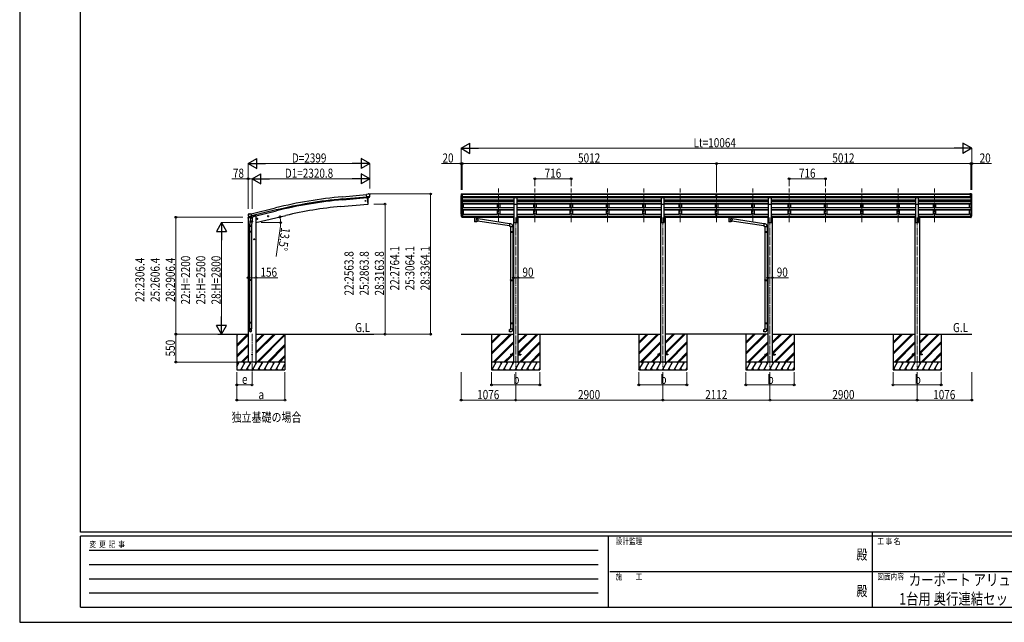
# Model space of a CAD drawing. Units: millimetres. Extents: x 0 to 33640, y 0 to 23760.
# Drawn here: x 0 to 19406, y 0 to 11880 of the extents above; entities that cross this region are included whole.
import ezdxf
from ezdxf.enums import TextEntityAlignment as Align

# ---------------------------------------------------------------- set-up
doc = ezdxf.new("R2010")
doc.units = ezdxf.units.MM
doc.header["$PDSIZE"] = 0.05
doc.linetypes.add('YCENTER_1', pattern=[13, 10, -1, 1, -1])
for name, color, linetype, lineweight in [('USER1', 3, 'Continuous', 13), ('YKK_12', 2, 'Continuous', 13), ('YKK_13', 4, 'Continuous', 30), ('YKK_A1', 4, 'Continuous', 30), ('YKK_D', 6, 'Continuous', 13), ('YKK_ZWAK', 7, 'Continuous', 30)]:
    doc.layers.add(name, color=color, linetype=linetype, lineweight=lineweight)
doc.styles.add('text-b', font='extslim2.shx', dxfattribs={"width": 0.8, "bigfont": 'extfont2.shx'})

msp = doc.modelspace()

# ---------------------------------------------------------------- linework, layer by layer
at = {"layer": 'YKK_12', "linetype": 'YCENTER_1', "ltscale": 15}
for p, q in [((9436, 7886), (9436, 8549)), ((10152, 7886), (10152, 8549)), ((10868, 7886), (10868, 8549)), ((11584, 7886), (11584, 8549)), ((12300, 7886), (12300, 8549)), ((13016, 7886), (13016, 8549)), ((13732, 7886), (13732, 8549)), ((14448, 7886), (14448, 8549)), ((15164, 7886), (15164, 8549)), ((15880, 7886), (15880, 8549)), ((16596, 7886), (16596, 8549)), ((17312, 7886), (17312, 8549)), ((18028, 7886), (18028, 8549)), ((9776, 7980), (9776, 5030)), ((12676, 7980), (12676, 5030)), ((14788, 7980), (14788, 5030)), ((17688, 7980), (17688, 5030)), ((4579, 5689), (4579, 4930))]:
    msp.add_line(p, q, dxfattribs=at)
at = {"layer": 'YKK_13'}
for p, q in [((6865, 8438), (6838, 8435)), ((6844, 8371), (6838, 8435)), ((6901, 8395), (6842, 8390)), ((6854, 8372), (6844, 8371)), ((6851, 8371), (6862, 8244)), ((6854, 8372), (6879, 8374)), ((6854, 8372), (6854, 8372)), ((6865, 8438), (6876, 8445)), ((6891, 8446), (6878, 8445)), ((6879, 8374), (6880, 8374)), ((6887, 8375), (6880, 8374)), ((6890, 8376), (6901, 8395)), ((6901, 8440), (6895, 8445)), ((6901, 8396), (6901, 8395)), ((6901, 8395), (6901, 8395)), ((6902, 8438), (6902, 8437)), ((8698, 8436), (8698, 8436)), ((8705, 8445), (8701, 8439)), ((8712, 8375), (8703, 8391)), ((8708, 8446), (8706, 8446)), ((8708, 8446), (8727, 8446)), ((8720, 8373), (8715, 8373)), ((8720, 8373), (8720, 8446)), ((8727, 8374), (8720, 8374)), ((8727, 8446), (8737, 8446)), ((8727, 8374), (8727, 8446)), ((8737, 8444), (8737, 8446)), ((9749, 8376), (9804, 8376)), ((9749, 8244), (9749, 8376)), ((9804, 8244), (9804, 8376)), ((12649, 8376), (12704, 8376)), ((12649, 8244), (12649, 8376)), ((12704, 8244), (12704, 8376)), ((13716, 8446), (13734, 8446)), ((13716, 8438), (13716, 8446)), ((13716, 8438), (13726, 8438)), ((13726, 8374), (13726, 8439)), ((13732, 8437), (13726, 8437)), ((13726, 8436), (13739, 8436)), ((13726, 8394), (13732, 8394)), ((13729, 8393), (13726, 8393)), ((13726, 8375), (13732, 8375)), ((13732, 8374), (13726, 8374)), ((13732, 8393), (13729, 8393)), ((13739, 8437), (13732, 8437)), ((13732, 8394), (13739, 8394)), ((13735, 8393), (13732, 8393)), ((13732, 8375), (13739, 8375)), ((13739, 8374), (13732, 8374)), ((13734, 8446), (13749, 8446)), ((13739, 8393), (13735, 8393)), ((13739, 8374), (13739, 8439)), ((13739, 8438), (13749, 8438)), ((13749, 8438), (13749, 8446)), ((14761, 8376), (14816, 8376)), ((14761, 8244), (14761, 8376)), ((14816, 8244), (14816, 8376)), ((17661, 8376), (17716, 8376)), ((17661, 8244), (17661, 8376)), ((17716, 8244), (17716, 8376)), ((18738, 8446), (18728, 8446)), ((18728, 8444), (18728, 8446)), ((18738, 8374), (18738, 8446)), ((18756, 8446), (18738, 8446)), ((18738, 8374), (18744, 8374)), ((18744, 8373), (18744, 8446)), ((18744, 8373), (18749, 8373)), ((18752, 8375), (18761, 8391)), ((18756, 8446), (18758, 8446)), ((18759, 8445), (18763, 8439)), ((18766, 8436), (18766, 8436)), ((6862, 8244), (6864, 8244)), ((9749, 8244), (9804, 8244)), ((12649, 8244), (12704, 8244)), ((14761, 8244), (14816, 8244)), ((17661, 8244), (17716, 8244)), ((4499, 7970), (4542, 7980)), ((4499, 7977), (4499, 7970)), ((4504, 8047), (4500, 8040)), ((4500, 8038), (4500, 8037)), ((4527, 7986), (4501, 7979)), ((4507, 8049), (4521, 8052)), ((4514, 7998), (4572, 8012)), ((4514, 7998), (4514, 7997)), ((4514, 7997), (4515, 7997)), ((4531, 7983), (4515, 7997)), ((4535, 8049), (4522, 8052)), ((4534, 7982), (4541, 7984)), ((4535, 8049), (4561, 8056)), ((4535, 7982), (4536, 7983)), ((4536, 7983), (4573, 7992)), ((4538, 7982), (4538, 7982)), ((4539, 7981), (4564, 7974)), ((4566, 7990), (4541, 7984)), ((4541, 7984), (4541, 7984)), ((4546, 7975), (4541, 7909)), ((4591, 7972), (4546, 7975)), ((4547, 7979), (4547, 7975)), ((4576, 7992), (4561, 8056)), ((4566, 7990), (4576, 7992)), ((4566, 7990), (4566, 7990)), ((4567, 7990), (4566, 7975)), ((4573, 7992), (4574, 7992)), ((4576, 7994), (4577, 7994)), ((4577, 7994), (4590, 7979)), ((4581, 7989), (4600, 7994)), ((4587, 7905), (4591, 7972)), ((4590, 7979), (4590, 7972)), ((4603, 8002), (4603, 7999)), ((4672, 7952), (4691, 7957)), ((4676, 7960), (4674, 7953)), ((4684, 7962), (4676, 7960)), ((4684, 7945), (4679, 7965)), ((4689, 7957), (4684, 7962)), ((4687, 7949), (4689, 7957)), ((4886, 8004), (4905, 8008)), ((4890, 8012), (4888, 8004)), ((4888, 8004), (4893, 7999)), ((4898, 8013), (4890, 8012)), ((4898, 7996), (4893, 8016)), ((4893, 7999), (4901, 8001)), ((4903, 8008), (4898, 8013)), ((4901, 8001), (4903, 8008)), ((8727, 8045), (8720, 8045)), ((8727, 8007), (8720, 8007)), ((8727, 8002), (8720, 8002)), ((8727, 7984), (8720, 7984)), ((8727, 8045), (8727, 7984)), ((8942, 7999), (8942, 7988)), ((8942, 7999), (8942, 7999)), ((8942, 7999), (8942, 7999)), ((8942, 7999), (8942, 7999)), ((8942, 7999), (8942, 7999)), ((8942, 7999), (8942, 7999)), ((8942, 7999), (8942, 7999)), ((8942, 7999), (8943, 7999)), ((8942, 7998), (8942, 7997)), ((8942, 7988), (8942, 7988)), ((8942, 7988), (8942, 7987)), ((8942, 7987), (8942, 7987)), ((8942, 7987), (8942, 7987)), ((8942, 7987), (8942, 7987)), ((8942, 7987), (8942, 7987)), ((8942, 7987), (8943, 7987)), ((8943, 7999), (8943, 7999)), ((8943, 7999), (8944, 7999)), ((8943, 7987), (8943, 7987)), ((8943, 7987), (8944, 7987)), ((8944, 7999), (9027, 7999)), ((8944, 7997), (9027, 7997)), ((8944, 7987), (8958, 7987)), ((8958, 7980), (8958, 7991)), ((8958, 7980), (8958, 7980)), ((8958, 7980), (8958, 7979)), ((8958, 7979), (8959, 7978)), ((8959, 7978), (8960, 7977)), ((8960, 7977), (8961, 7977)), ((8961, 7977), (8962, 7976)), ((8962, 7976), (8962, 7895)), ((9008, 7976), (9010, 7977)), ((9008, 7958), (9008, 7976)), ((9008, 7976), (9008, 7976)), ((9033, 7954), (9008, 7958)), ((9010, 7977), (9011, 7977)), ((9011, 7978), (9012, 7979)), ((9011, 7977), (9011, 7978)), ((9012, 7980), (9012, 7991)), ((9012, 7987), (9027, 7987)), ((9012, 7979), (9012, 7980)), ((9027, 7999), (9027, 7999)), ((9027, 7999), (9027, 7999)), ((9027, 7999), (9028, 7999)), ((9027, 7987), (9027, 7987)), ((9027, 7987), (9027, 7987)), ((9027, 7987), (9028, 7987)), ((9028, 7999), (9028, 7999)), ((9028, 7999), (9028, 7999)), ((9028, 7999), (9029, 7999)), ((9028, 7987), (9028, 7987)), ((9028, 7987), (9028, 7987)), ((9028, 7987), (9029, 7987)), ((9029, 7999), (9029, 7988)), ((9029, 7999), (9029, 7999)), ((9029, 7999), (9029, 7999)), ((9029, 7987), (9029, 7988)), ((9029, 7988), (9029, 7988)), ((13726, 8007), (13726, 8044)), ((13726, 8007), (13739, 8007)), ((13726, 7985), (13726, 8007)), ((13726, 8002), (13739, 8002)), ((13726, 7986), (13732, 7985)), ((13732, 7984), (13726, 7985)), ((13732, 7985), (13739, 7986)), ((13739, 7985), (13732, 7984)), ((13739, 8007), (13739, 8044)), ((13739, 7985), (13739, 8007)), ((13954, 7999), (13954, 7988)), ((13954, 7999), (13954, 7999)), ((13954, 7999), (13954, 7999)), ((13954, 7999), (13954, 7999)), ((13954, 7999), (13954, 7999)), ((13954, 7999), (13954, 7999)), ((13954, 7999), (13954, 7999)), ((13954, 7999), (13955, 7999)), ((13954, 7998), (13954, 7997)), ((13954, 7988), (13954, 7988)), ((13954, 7988), (13954, 7987)), ((13954, 7987), (13954, 7987)), ((13954, 7987), (13954, 7987)), ((13954, 7987), (13954, 7987)), ((13954, 7987), (13954, 7987)), ((13954, 7987), (13955, 7987)), ((13955, 7999), (13955, 7999)), ((13955, 7999), (13956, 7999)), ((13955, 7987), (13955, 7987)), ((13955, 7987), (13956, 7987)), ((13956, 7999), (14039, 7999)), ((13956, 7997), (14039, 7997)), ((13956, 7987), (13970, 7987)), ((13970, 7980), (13970, 7991)), ((13970, 7980), (13970, 7980)), ((13970, 7980), (13970, 7979)), ((13970, 7979), (13971, 7978)), ((13971, 7978), (13972, 7977)), ((13972, 7977), (13973, 7977)), ((13973, 7977), (13974, 7976)), ((13974, 7976), (13974, 7895)), ((14020, 7976), (14022, 7977)), ((14020, 7958), (14020, 7976)), ((14020, 7976), (14020, 7976)), ((14045, 7954), (14020, 7958)), ((14022, 7977), (14023, 7977)), ((14023, 7978), (14024, 7979)), ((14023, 7977), (14023, 7978)), ((14024, 7980), (14024, 7991)), ((14024, 7987), (14039, 7987)), ((14024, 7979), (14024, 7980)), ((14039, 7999), (14039, 7999)), ((14039, 7999), (14039, 7999)), ((14039, 7999), (14040, 7999)), ((14039, 7987), (14039, 7987)), ((14039, 7987), (14039, 7987)), ((14039, 7987), (14040, 7987)), ((14040, 7999), (14040, 7999)), ((14040, 7999), (14040, 7999)), ((14040, 7999), (14041, 7999)), ((14040, 7987), (14040, 7987)), ((14040, 7987), (14040, 7987)), ((14040, 7987), (14041, 7987)), ((14041, 7999), (14041, 7988)), ((14041, 7999), (14041, 7999)), ((14041, 7999), (14041, 7999)), ((14041, 7987), (14041, 7988)), ((14041, 7988), (14041, 7988)), ((18738, 8045), (18738, 7984)), ((18738, 8045), (18744, 8045)), ((18738, 8007), (18744, 8007)), ((18738, 8002), (18744, 8002)), ((18738, 7984), (18744, 7984)), ((4525, 7800), (4525, 7834)), ((4571, 7800), (4525, 7800)), ((4543, 7933), (4527, 7837)), ((4527, 7800), (4527, 7706)), ((4540, 7896), (4541, 7909)), ((4540, 7895), (4540, 7895)), ((4587, 7905), (4541, 7909)), ((4542, 7894), (4584, 7891)), ((4578, 7891), (4567, 7828)), ((4569, 7800), (4569, 7706)), ((4571, 7835), (4571, 7800)), ((4587, 7905), (4586, 7893)), ((4674, 7953), (4679, 7948)), ((4679, 7948), (4687, 7949)), ((9008, 7895), (9008, 7912)), ((9008, 7912), (9026, 7909)), ((9033, 7954), (9026, 7909)), ((9653, 7814), (9026, 7911)), ((9657, 7856), (9033, 7952)), ((9657, 7858), (9653, 7812)), ((9653, 7812), (9673, 7810)), ((9678, 7856), (9657, 7858)), ((9673, 7810), (9673, 7800)), ((9673, 7800), (9719, 7800)), ((9675, 7800), (9675, 7706)), ((9717, 7800), (9717, 7709)), ((9719, 7800), (9719, 7811)), ((14020, 7895), (14020, 7912)), ((14020, 7912), (14038, 7909)), ((14045, 7954), (14038, 7909)), ((14665, 7814), (14038, 7911)), ((14669, 7856), (14045, 7952)), ((14669, 7858), (14665, 7812)), ((14665, 7812), (14685, 7810)), ((14690, 7856), (14669, 7858)), ((14685, 7810), (14685, 7800)), ((14685, 7800), (14731, 7800)), ((14687, 7800), (14687, 7706)), ((14729, 7800), (14729, 7709)), ((14731, 7800), (14731, 7811)), ((4525, 7704), (4526, 7706)), ((4571, 7704), (4525, 7704)), ((4525, 7704), (4525, 7696)), ((4571, 7696), (4525, 7696)), ((4525, 7696), (4526, 7694)), ((4570, 7706), (4526, 7706)), ((4570, 7694), (4526, 7694)), ((4527, 7694), (4527, 6750)), ((4569, 7694), (4569, 6750)), ((4571, 7704), (4570, 7706)), ((4571, 7696), (4570, 7694)), ((4571, 7704), (4571, 7696)), ((9673, 7704), (9674, 7706)), ((9673, 7704), (9717, 7704)), ((9673, 7704), (9673, 7696)), ((9673, 7696), (9717, 7696)), ((9673, 7696), (9674, 7694)), ((9674, 7706), (9717, 7706)), ((9674, 7694), (9717, 7694)), ((9675, 7694), (9675, 6750)), ((9712, 7704), (9712, 7706)), ((9712, 7704), (9712, 7696)), ((9712, 7696), (9712, 7694)), ((9715, 7708), (9731, 7709)), ((9715, 7706), (9715, 7708)), ((9715, 7706), (9717, 7706)), ((9715, 7693), (9717, 7693)), ((9715, 7691), (9715, 7693)), ((9715, 7691), (9731, 7691)), ((9717, 7693), (9717, 7706)), ((9717, 7691), (9717, 6752)), ((9731, 7709), (9731, 7691)), ((14685, 7704), (14686, 7706)), ((14685, 7704), (14729, 7704)), ((14685, 7704), (14685, 7696)), ((14685, 7696), (14729, 7696)), ((14685, 7696), (14686, 7694)), ((14686, 7706), (14729, 7706)), ((14686, 7694), (14729, 7694)), ((14687, 7694), (14687, 6750)), ((14724, 7704), (14724, 7706)), ((14724, 7704), (14724, 7696)), ((14724, 7696), (14724, 7694)), ((14727, 7708), (14743, 7709)), ((14727, 7706), (14727, 7708)), ((14727, 7706), (14729, 7706)), ((14727, 7693), (14729, 7693)), ((14727, 7691), (14727, 7693)), ((14727, 7691), (14743, 7691)), ((14729, 7693), (14729, 7706)), ((14729, 7691), (14729, 6752)), ((14743, 7709), (14743, 7691)), ((4633, 7550), (4613, 7550)), ((4623, 7557), (4617, 7554)), ((4617, 7554), (4617, 7546)), ((4617, 7546), (4623, 7542)), ((4623, 7540), (4623, 7560)), ((4630, 7554), (4623, 7557)), ((4623, 7542), (4630, 7546)), ((4630, 7546), (4630, 7554)), ((4525, 6748), (4526, 6750)), ((4571, 6748), (4525, 6748)), ((4525, 6748), (4525, 6740)), ((4571, 6740), (4525, 6740)), ((4525, 6740), (4526, 6738)), ((4570, 6750), (4526, 6750)), ((4570, 6738), (4526, 6738)), ((4527, 6738), (4527, 5910)), ((4569, 6738), (4569, 5910)), ((4571, 6748), (4570, 6750)), ((4571, 6740), (4570, 6738)), ((4571, 6748), (4571, 6740)), ((9673, 6748), (9674, 6750)), ((9673, 6748), (9717, 6748)), ((9673, 6748), (9673, 6740)), ((9673, 6740), (9717, 6740)), ((9673, 6740), (9674, 6738)), ((9674, 6750), (9717, 6750)), ((9674, 6738), (9717, 6738)), ((9675, 6738), (9675, 5905)), ((9712, 6748), (9712, 6750)), ((9712, 6748), (9712, 6740)), ((9712, 6740), (9712, 6738)), ((9715, 6752), (9731, 6753)), ((9715, 6750), (9715, 6752)), ((9715, 6750), (9717, 6750)), ((9715, 6737), (9717, 6737)), ((9715, 6735), (9715, 6737)), ((9715, 6735), (9731, 6735)), ((9717, 6737), (9717, 6750)), ((9717, 6735), (9717, 5907)), ((9731, 6753), (9731, 6735)), ((14685, 6748), (14686, 6750)), ((14685, 6748), (14729, 6748)), ((14685, 6748), (14685, 6740)), ((14685, 6740), (14729, 6740)), ((14685, 6740), (14686, 6738)), ((14686, 6750), (14729, 6750)), ((14686, 6738), (14729, 6738)), ((14687, 6738), (14687, 5905)), ((14724, 6748), (14724, 6750)), ((14724, 6748), (14724, 6740)), ((14724, 6740), (14724, 6738)), ((14727, 6752), (14743, 6753)), ((14727, 6750), (14727, 6752)), ((14727, 6750), (14729, 6750)), ((14727, 6737), (14729, 6737)), ((14727, 6735), (14727, 6737)), ((14727, 6735), (14743, 6735)), ((14729, 6737), (14729, 6750)), ((14729, 6735), (14729, 5907)), ((14743, 6753), (14743, 6735)), ((4525, 5908), (4526, 5910)), ((4571, 5908), (4525, 5908)), ((4525, 5908), (4525, 5900)), ((4571, 5900), (4525, 5900)), ((4525, 5900), (4526, 5898)), ((4570, 5910), (4526, 5910)), ((4570, 5898), (4526, 5898)), ((4527, 5898), (4527, 5788)), ((4569, 5898), (4569, 5788)), ((4571, 5908), (4570, 5910)), ((4571, 5900), (4570, 5898)), ((4571, 5908), (4571, 5900)), ((9673, 5903), (9674, 5905)), ((9673, 5903), (9717, 5903)), ((9673, 5903), (9673, 5895)), ((9673, 5895), (9717, 5895)), ((9673, 5895), (9674, 5893)), ((9674, 5905), (9717, 5905)), ((9674, 5893), (9717, 5893)), ((9675, 5893), (9675, 5783)), ((9712, 5903), (9712, 5905)), ((9712, 5903), (9712, 5895)), ((9712, 5895), (9712, 5893)), ((9715, 5907), (9731, 5908)), ((9715, 5905), (9715, 5907)), ((9715, 5905), (9717, 5905)), ((9715, 5892), (9717, 5892)), ((9715, 5890), (9715, 5892)), ((9715, 5890), (9731, 5890)), ((9717, 5892), (9717, 5905)), ((9717, 5890), (9717, 5783)), ((9731, 5908), (9731, 5890)), ((14685, 5903), (14686, 5905)), ((14685, 5903), (14729, 5903)), ((14685, 5903), (14685, 5895)), ((14685, 5895), (14729, 5895)), ((14685, 5895), (14686, 5893)), ((14686, 5905), (14729, 5905)), ((14686, 5893), (14729, 5893)), ((14687, 5893), (14687, 5783)), ((14724, 5903), (14724, 5905)), ((14724, 5903), (14724, 5895)), ((14724, 5895), (14724, 5893)), ((14727, 5907), (14743, 5908)), ((14727, 5905), (14727, 5907)), ((14727, 5905), (14729, 5905)), ((14727, 5892), (14729, 5892)), ((14727, 5890), (14727, 5892)), ((14727, 5890), (14743, 5890)), ((14729, 5892), (14729, 5905)), ((14729, 5890), (14729, 5783)), ((14743, 5908), (14743, 5890)), ((4525, 5753), (4525, 5788)), ((4571, 5788), (4525, 5788)), ((4571, 5753), (4571, 5788)), ((9653, 5771), (9673, 5773)), ((9657, 5725), (9653, 5771)), ((9678, 5727), (9657, 5725)), ((9673, 5783), (9719, 5783)), ((9673, 5773), (9673, 5783)), ((9719, 5783), (9719, 5772)), ((14665, 5771), (14685, 5773)), ((14669, 5725), (14665, 5771)), ((14690, 5727), (14669, 5725)), ((14685, 5783), (14731, 5783)), ((14685, 5773), (14685, 5783)), ((14731, 5783), (14731, 5772)), ((9676, 5284), (9676, 5276)), ((9676, 5284), (9731, 5284)), ((9676, 5276), (9731, 5276)), ((9821, 5284), (9876, 5284)), ((9821, 5276), (9876, 5276)), ((9876, 5284), (9876, 5276)), ((12576, 5284), (12576, 5276)), ((12631, 5284), (12576, 5284)), ((12631, 5276), (12576, 5276)), ((12776, 5284), (12721, 5284)), ((12776, 5276), (12721, 5276)), ((12776, 5284), (12776, 5276)), ((14688, 5284), (14688, 5276)), ((14688, 5284), (14743, 5284)), ((14688, 5276), (14743, 5276)), ((14833, 5284), (14888, 5284)), ((14833, 5276), (14888, 5276)), ((14888, 5284), (14888, 5276)), ((17588, 5284), (17588, 5276)), ((17643, 5284), (17588, 5284)), ((17643, 5276), (17588, 5276)), ((17788, 5284), (17733, 5284)), ((17788, 5276), (17733, 5276)), ((17788, 5284), (17788, 5276))]:
    msp.add_line(p, q, dxfattribs=at)
at = {"layer": 'YKK_13', "lineweight": 25}
for p, q in [((8702, 8019), (8713, 8000)), ((8714, 8001), (8704, 8020)), ((8705, 8002), (8713, 7985)), ((8720, 8001), (8715, 8001)), ((8720, 7999), (8715, 7999)), ((8720, 7983), (8715, 7983)), ((8720, 8045), (8720, 7983)), ((18744, 8045), (18744, 7983)), ((18744, 8001), (18749, 8001)), ((18744, 7999), (18749, 7999)), ((18744, 7983), (18749, 7983)), ((18751, 8001), (18760, 8020)), ((18762, 8019), (18752, 8000)), ((18759, 8002), (18752, 7985))]:
    msp.add_line(p, q, dxfattribs=at)
at = {"layer": 'YKK_13'}
for centre, radius in [((6816, 8307), 6.5), ((4682, 7955), 8.5), ((4682, 7955), 7.7), ((4682, 7955), 6.5), ((4895, 8006), 8.5), ((4895, 8006), 7.7), ((4895, 8006), 6.5), ((4623, 7550), 7.7), ((4623, 7550), 8.5), ((4623, 7550), 6.5), ((4579, 5280), 4.5)]:
    msp.add_circle(centre, radius, dxfattribs=at)
for centre, radius, start, end in [((5968, 8300), 900, 356.6392, 4.6499), ((6878, 8442), 3, 95, 120), ((6892, 8441), 5, 50.0065, 94.9935), ((6700, 8419), 202, 353.4085, 5), ((8701, 8436), 3, 93, 180), ((8900, 8436), 202, 180, 192.9026), ((8706, 8445), 1, 93.5, 145), ((8715, 8376), 3, 210, 266.5), ((18749, 8376), 3, 273.5, 330), ((18758, 8445), 1, 35, 86.5), ((18564, 8436), 202, 347.0974, 0), ((18763, 8436), 3, 0, 87), ((6864, 8247), 3, 277, 356.6392), ((4502, 7977), 3, 103.5, 180), ((4697, 8084), 202, 193.5, 205.0912), ((4509, 8044), 5, 103.5, 148.5), ((4521, 8049), 3, 78.5, 103.5), ((4534, 7983), 0.5, 248.2375, 283.5), ((4537, 7983), 0.5, 356, 103.5), ((4539, 7982), 1, 176, 256), ((4565, 7975), 1.03, 250.039, 351.9657), ((4567, 7990), 0.604, 100.5984, 172.2059), ((4574, 7992), 0.5, 283.5, 318.7625), ((4598, 7999), 5, 283.5, 0), ((8789, 8041), 89.1, 174.4958, 194.4119), ((8788, 8046), 88.1, 177.2239, 197.2107), ((18676, 8046), 88.1, 342.7893, 2.7761), ((18675, 8041), 89.1, 345.5881, 5.5042), ((4555, 7834), 30, 177.4514, 180), ((4542, 7896), 1.95, 175.0402, 217.4777), ((4542, 7896), 2, 217.4096, 266), ((4584, 7893), 2, 266, 349.4684), ((9674, 7811), 45, 0, 85), ((14686, 7811), 45, 0, 85), ((9674, 5772), 45, 275, 0), ((14686, 5772), 45, 275, 0)]:
    msp.add_arc(centre, radius, start, end, dxfattribs=at)
at = {"layer": 'YKK_13', "lineweight": 25}
for centre, radius, start, end in [((8833, 8038), 133, 183.2799, 195.713), ((8715, 8002), 3, 210, 270), ((8715, 7986), 3, 210, 270), ((8715, 8002), 1.5, 210, 270), ((18749, 8002), 1.5, 270, 330), ((18749, 8002), 3, 270, 330), ((18749, 7986), 3, 270, 330), ((18631, 8038), 133, 344.287, 356.7201)]:
    msp.add_arc(centre, radius, start, end, dxfattribs=at)
at = {"layer": 'YKK_13', "extrusion": (1.16446e-16, 7.41845e-17, -1)}
msp.add_ellipse((6887, 8378), major_axis=(1.62, -2.54), ratio=0.997631, start_param=0.390237, end_param=0.478995, dxfattribs=at)
at = {"layer": 'YKK_13', "extrusion": (0, 0, -1)}
for centre, major_axis, ratio, start_param, end_param in [((6887, 8377), (1.62, -2.54), 0.997631, 5.80419, 6.600612), ((6887, 8378), (-3.5, 2.17), 0.650902, 4.095823, 4.168633), ((6906, 8442), (-15.4, 3.4), 0.101033, 0.307812, 0.308043), ((6899, 8438), (2.71, -1.31), 0.997474, 4.96062, 5.746529), ((4503, 8039), (-1.57, -2.57), 0.99628, 0.783535, 1.570796), ((8944, 7997), (2, 0), 0.109601, 3.141593, 4.712389), ((8985, 7975), (-22.9, 0.4), 0.072511, 4.711586, 6.282382), ((8985, 7974), (-22.9, 0.4), 0.072511, 4.711586, 6.282382), ((8985, 7975), (22.9, 0.4), 0.07247, 0.000809, 1.571605), ((8985, 7974), (22.9, 0.4), 0.07247, 0.000809, 1.571605), ((8985, 7932), (-22.8, -26.6), 0.234429, 3.156333, 4.597638), ((9027, 7997), (2, 0), 0.109601, 4.712389, 6.283185), ((13956, 7997), (2, 0), 0.109601, 3.141593, 4.712389), ((13997, 7975), (-22.9, 0.4), 0.072511, 4.711586, 6.282382), ((13997, 7974), (-22.9, 0.4), 0.072511, 4.711586, 6.282382), ((13997, 7975), (22.9, 0.4), 0.07247, 0.000809, 1.571605), ((13997, 7974), (22.9, 0.4), 0.07247, 0.000809, 1.571605), ((13997, 7932), (-22.8, -26.6), 0.234429, 3.156333, 4.597638), ((14039, 7997), (2, 0), 0.109601, 4.712389, 6.283185), ((8985, 7895), (22.9, 0), 0.101955, 6.282972, 9.424821), ((8988, 7934), (20.3, -22.2), 0.045535, 4.975651, 6.24419), ((13997, 7895), (22.9, 0), 0.101955, 6.282972, 9.424821), ((14000, 7934), (20.3, -22.2), 0.045535, 4.975651, 6.24419)]:
    msp.add_ellipse(centre, major_axis=major_axis, ratio=ratio, start_param=start_param, end_param=end_param, dxfattribs=at)
at = {"layer": 'YKK_13'}
for centre, major_axis, ratio, start_param, end_param in [((13757, 8435), (24.6, -1.5), 0.121868, 3.142224, 3.149103), ((4533, 7985), (-0.73, -2.92), 0.997631, 5.80419, 6.600612), ((4533, 7985), (2.63, 3.16), 0.650902, 4.095823, 4.168633), ((4533, 7985), (-0.73, -2.92), 0.997631, 0.390237, 0.478995), ((8985, 7991), (27, 0), 0.122176, 0, 3.141593), ((8996, 7980), (16, 0), 0.361356, 6.263698, 6.283185), ((13997, 7991), (27, 0), 0.122176, 0, 3.141593), ((14008, 7980), (16, 0), 0.361356, 6.263698, 6.283185), ((4548, 7835), (23, 0), 0.996195, 2.556026, 6.566303), ((4548, 7835), (21, 0), 0.996195, 2.934915, 5.951239), ((8985, 7908), (22.9, 0), 0.122865, 3.141593, 6.283185), ((13997, 7908), (22.9, 0), 0.122865, 3.141593, 6.283185), ((4548, 5755), (-23, 0), 0.996195, 3.141593, 6.283185), ((4548, 5753), (-23, 0), 0.996195, 3.141593, 6.283185), ((4548, 5753), (0, -23.4), 0.981806, 4.712389, 7.853982)]:
    msp.add_ellipse(centre, major_axis=major_axis, ratio=ratio, start_param=start_param, end_param=end_param, dxfattribs=at)
msp.add_ellipse((4548, 5753), major_axis=(21, 0), ratio=0.996195, dxfattribs=at)
at = {"layer": 'YKK_A1'}
for p, q in [((6361, 8390), (6838, 8433)), ((6365, 8347), (6842, 8390)), ((6366, 8330), (6844, 8374)), ((6851, 8371), (6862, 8244)), ((8700, 8043), (8700, 8407)), ((8704, 8389), (8704, 8019)), ((8714, 8373), (8714, 8001)), ((8720, 8373), (9749, 8373)), ((8720, 8373), (8720, 8045)), ((8727, 8444), (13716, 8444)), ((8727, 8439), (13716, 8439)), ((8727, 8395), (13726, 8395)), ((8727, 8378), (13726, 8378)), ((9749, 8375), (8727, 8375)), ((9411, 8375), (9411, 8373)), ((9461, 8375), (9461, 8373)), ((9804, 8375), (12649, 8375)), ((9804, 8373), (12649, 8373)), ((10127, 8375), (10127, 8373)), ((10177, 8375), (10177, 8373)), ((10843, 8375), (10843, 8373)), ((10893, 8375), (10893, 8373)), ((11559, 8375), (11559, 8373)), ((11609, 8375), (11609, 8373)), ((12275, 8375), (12275, 8373)), ((12325, 8375), (12325, 8373)), ((12704, 8375), (13726, 8375)), ((12704, 8373), (13732, 8373)), ((12991, 8375), (12991, 8373)), ((13041, 8375), (13041, 8373)), ((13707, 8375), (13707, 8373)), ((13732, 8373), (14761, 8373)), ((13739, 8439), (13739, 8439)), ((13739, 8395), (18738, 8395)), ((13739, 8378), (18738, 8378)), ((14761, 8375), (13739, 8375)), ((13749, 8444), (18738, 8444)), ((13749, 8439), (18738, 8439)), ((13757, 8375), (13757, 8373)), ((14423, 8375), (14423, 8373)), ((14473, 8375), (14473, 8373)), ((14816, 8375), (17661, 8375)), ((14816, 8373), (17661, 8373)), ((15139, 8375), (15139, 8373)), ((15189, 8375), (15189, 8373)), ((15855, 8375), (15855, 8373)), ((15905, 8375), (15905, 8373)), ((16571, 8375), (16571, 8373)), ((16621, 8375), (16621, 8373)), ((17287, 8375), (17287, 8373)), ((17337, 8375), (17337, 8373)), ((17716, 8375), (18738, 8375)), ((17716, 8373), (18744, 8373)), ((18003, 8375), (18003, 8373)), ((18053, 8375), (18053, 8373)), ((18744, 8373), (18744, 8045)), ((18750, 8373), (18750, 8001)), ((18760, 8389), (18760, 8019)), ((18764, 8043), (18764, 8407)), ((4562, 8054), (5044, 8171)), ((6324, 8197), (6862, 8244)), ((8720, 8331), (9749, 8331)), ((8720, 8329), (9749, 8329)), ((8720, 8325), (9749, 8325)), ((8720, 8298), (9749, 8298)), ((8720, 8257), (9749, 8257)), ((8720, 8256), (9749, 8256)), ((8720, 8249), (9749, 8249)), ((8720, 8180), (9749, 8180)), ((8745, 8298), (8745, 8325)), ((8745, 8180), (8745, 8249)), ((9411, 8325), (9411, 8298)), ((9411, 8249), (9411, 8180)), ((9461, 8325), (9461, 8298)), ((9461, 8249), (9461, 8180)), ((9749, 7880), (9749, 8244)), ((9804, 8331), (12649, 8331)), ((9804, 8329), (12649, 8329)), ((9804, 8325), (12649, 8325)), ((9804, 8298), (12649, 8298)), ((9804, 8257), (12649, 8257)), ((9804, 8256), (12649, 8256)), ((9804, 8249), (12649, 8249)), ((9804, 7880), (9804, 8244)), ((9804, 8180), (12649, 8180)), ((10127, 8325), (10127, 8298)), ((10127, 8249), (10127, 8180)), ((10177, 8325), (10177, 8298)), ((10177, 8249), (10177, 8180)), ((10843, 8325), (10843, 8298)), ((10843, 8249), (10843, 8180)), ((10893, 8325), (10893, 8298)), ((10893, 8249), (10893, 8180)), ((11559, 8325), (11559, 8298)), ((11559, 8249), (11559, 8180)), ((11609, 8325), (11609, 8298)), ((11609, 8249), (11609, 8180)), ((12275, 8325), (12275, 8298)), ((12275, 8249), (12275, 8180)), ((12325, 8325), (12325, 8298)), ((12325, 8249), (12325, 8180)), ((12649, 7880), (12649, 8244)), ((12704, 8331), (13732, 8331)), ((12704, 8329), (13732, 8329)), ((12704, 8325), (13732, 8325)), ((12704, 8298), (13732, 8298)), ((12704, 8257), (13732, 8257)), ((12704, 8256), (13732, 8256)), ((12704, 8249), (13732, 8249)), ((12704, 7880), (12704, 8244)), ((12704, 8180), (13732, 8180)), ((12991, 8325), (12991, 8298)), ((12991, 8249), (12991, 8180)), ((13041, 8325), (13041, 8298)), ((13041, 8249), (13041, 8180)), ((13707, 8325), (13707, 8298)), ((13707, 8249), (13707, 8180)), ((13732, 8331), (14761, 8331)), ((13732, 8329), (14761, 8329)), ((13732, 8325), (14761, 8325)), ((13732, 8298), (14761, 8298)), ((13732, 8257), (14761, 8257)), ((13732, 8256), (14761, 8256)), ((13732, 8249), (14761, 8249)), ((13732, 8180), (14761, 8180)), ((13757, 8325), (13757, 8298)), ((13757, 8249), (13757, 8180)), ((14423, 8325), (14423, 8298)), ((14423, 8249), (14423, 8180)), ((14473, 8325), (14473, 8298)), ((14473, 8249), (14473, 8180)), ((14761, 7880), (14761, 8244)), ((14816, 8331), (17661, 8331)), ((14816, 8329), (17661, 8329)), ((14816, 8325), (17661, 8325)), ((14816, 8298), (17661, 8298)), ((14816, 8257), (17661, 8257)), ((14816, 8256), (17661, 8256)), ((14816, 8249), (17661, 8249)), ((14816, 7880), (14816, 8244)), ((14816, 8180), (17661, 8180)), ((15139, 8325), (15139, 8298)), ((15139, 8249), (15139, 8180)), ((15189, 8325), (15189, 8298)), ((15189, 8249), (15189, 8180)), ((15855, 8325), (15855, 8298)), ((15855, 8249), (15855, 8180)), ((15905, 8325), (15905, 8298)), ((15905, 8249), (15905, 8180)), ((16571, 8325), (16571, 8298)), ((16571, 8249), (16571, 8180)), ((16621, 8325), (16621, 8298)), ((16621, 8249), (16621, 8180)), ((17287, 8325), (17287, 8298)), ((17287, 8249), (17287, 8180)), ((17337, 8325), (17337, 8298)), ((17337, 8249), (17337, 8180)), ((17661, 7880), (17661, 8244)), ((17716, 8331), (18744, 8331)), ((17716, 8329), (18744, 8329)), ((17716, 8325), (18744, 8325)), ((17716, 8298), (18744, 8298)), ((17716, 8257), (18744, 8257)), ((17716, 8256), (18744, 8256)), ((17716, 8249), (18744, 8249)), ((17716, 7880), (17716, 8244)), ((17716, 8180), (18744, 8180)), ((18003, 8325), (18003, 8298)), ((18003, 8249), (18003, 8180)), ((18053, 8325), (18053, 8298)), ((18053, 8249), (18053, 8180)), ((18719, 8298), (18719, 8325)), ((18719, 8180), (18719, 8249)), ((5055, 8129), (4572, 8012)), ((4576, 7995), (5059, 8113)), ((4637, 8010), (4603, 8002)), ((4657, 7880), (5243, 8021)), ((8720, 8140), (9749, 8140)), ((8720, 8139), (9749, 8139)), ((8720, 8129), (9749, 8129)), ((8727, 8044), (8745, 8044)), ((8727, 8005), (9731, 8005)), ((8727, 8004), (9731, 8004)), ((8727, 7986), (8958, 7986)), ((8745, 8044), (8745, 8129)), ((8745, 8049), (9411, 8049)), ((9012, 7986), (9731, 7986)), ((9411, 8129), (9411, 8044)), ((9461, 8044), (9411, 8044)), ((9461, 8129), (9461, 8044)), ((9461, 8049), (9749, 8049)), ((9731, 8010), (9731, 5130)), ((9731, 8010), (9749, 8010)), ((9804, 8140), (12649, 8140)), ((9804, 8139), (12649, 8139)), ((9804, 8129), (12649, 8129)), ((9804, 8049), (10127, 8049)), ((9804, 8010), (9821, 8010)), ((9821, 8010), (9821, 5130)), ((9821, 8005), (12631, 8005)), ((9821, 8004), (12631, 8004)), ((9821, 7986), (12631, 7986)), ((10127, 8129), (10127, 8044)), ((10177, 8044), (10127, 8044)), ((10177, 8129), (10177, 8044)), ((10177, 8049), (10843, 8049)), ((10843, 8129), (10843, 8044)), ((10893, 8044), (10843, 8044)), ((10893, 8129), (10893, 8044)), ((10893, 8049), (11559, 8049)), ((11559, 8129), (11559, 8044)), ((11609, 8044), (11559, 8044)), ((11609, 8129), (11609, 8044)), ((11609, 8049), (12275, 8049)), ((12275, 8129), (12275, 8044)), ((12325, 8044), (12275, 8044)), ((12325, 8129), (12325, 8044)), ((12325, 8049), (12649, 8049)), ((12631, 8010), (12649, 8010)), ((12631, 8010), (12631, 5130)), ((12704, 8140), (13732, 8140)), ((12704, 8139), (13732, 8139)), ((12704, 8129), (13732, 8129)), ((12704, 8049), (12991, 8049)), ((12704, 8010), (12721, 8010)), ((12721, 8010), (12721, 5130)), ((12721, 8005), (13726, 8005)), ((12721, 8004), (13726, 8004)), ((12721, 7986), (13726, 7986)), ((12991, 8129), (12991, 8044)), ((13041, 8044), (12991, 8044)), ((13041, 8129), (13041, 8044)), ((13041, 8049), (13707, 8049)), ((13707, 8129), (13707, 8044)), ((13726, 8044), (13707, 8044)), ((13757, 8044), (13707, 8044)), ((13732, 8140), (14761, 8140)), ((13732, 8139), (14761, 8139)), ((13732, 8129), (14761, 8129)), ((13739, 8005), (14743, 8005)), ((13739, 8004), (14743, 8004)), ((13739, 7986), (13970, 7986)), ((13757, 8129), (13757, 8044)), ((13757, 8049), (14423, 8049)), ((14024, 7986), (14743, 7986)), ((14423, 8129), (14423, 8044)), ((14473, 8044), (14423, 8044)), ((14473, 8129), (14473, 8044)), ((14473, 8049), (14761, 8049)), ((14743, 8010), (14743, 5130)), ((14743, 8010), (14761, 8010)), ((14816, 8140), (17661, 8140)), ((14816, 8139), (17661, 8139)), ((14816, 8129), (17661, 8129)), ((14816, 8049), (15139, 8049)), ((14816, 8010), (14833, 8010)), ((14833, 8010), (14833, 5130)), ((14833, 8005), (17643, 8005)), ((14833, 8004), (17643, 8004)), ((14833, 7986), (17643, 7986)), ((15139, 8129), (15139, 8044)), ((15189, 8044), (15139, 8044)), ((15189, 8129), (15189, 8044)), ((15189, 8049), (15855, 8049)), ((15855, 8129), (15855, 8044)), ((15905, 8044), (15855, 8044)), ((15905, 8129), (15905, 8044)), ((15905, 8049), (16571, 8049)), ((16571, 8129), (16571, 8044)), ((16621, 8044), (16571, 8044)), ((16621, 8129), (16621, 8044)), ((16621, 8049), (17287, 8049)), ((17287, 8129), (17287, 8044)), ((17337, 8044), (17287, 8044)), ((17337, 8129), (17337, 8044)), ((17337, 8049), (17661, 8049)), ((17643, 8010), (17661, 8010)), ((17643, 8010), (17643, 5130)), ((17716, 8140), (18744, 8140)), ((17716, 8139), (18744, 8139)), ((17716, 8129), (18744, 8129)), ((17716, 8049), (18003, 8049)), ((17716, 8010), (17733, 8010)), ((17733, 8010), (17733, 5130)), ((17733, 8005), (18738, 8005)), ((17733, 8004), (18738, 8004)), ((17733, 7986), (18738, 7986)), ((18003, 8129), (18003, 8044)), ((18053, 8044), (18003, 8044)), ((18053, 8129), (18053, 8044)), ((18053, 8049), (18719, 8049)), ((18719, 8044), (18719, 8129)), ((18738, 8044), (18719, 8044)), ((9749, 7880), (9804, 7880)), ((12649, 7880), (12704, 7880)), ((14761, 7880), (14816, 7880)), ((17661, 7880), (17716, 7880)), ((3905, 5680), (4502, 5680)), ((4279, 5680), (4279, 4980)), ((4279, 5469), (4490, 5680)), ((4279, 5653), (4307, 5680)), ((4279, 5667), (4292, 5680)), ((4279, 5455), (4502, 5677)), ((4279, 5440), (4502, 5663)), ((4657, 5680), (6979, 5680)), ((4657, 5298), (5039, 5680)), ((4657, 5326), (5011, 5680)), ((4657, 5312), (5025, 5680)), ((4657, 5510), (4827, 5680)), ((4657, 5524), (4813, 5680)), ((4657, 5538), (4799, 5680)), ((4673, 5130), (5223, 5680)), ((4687, 5130), (5229, 5672)), ((4701, 5130), (5229, 5658)), ((5229, 5680), (5229, 4980)), ((8700, 5680), (9731, 5680)), ((9301, 5680), (9301, 4980)), ((9301, 5311), (9670, 5680)), ((9301, 5297), (9684, 5680)), ((9301, 5283), (9699, 5680)), ((9301, 5495), (9486, 5680)), ((9301, 5509), (9472, 5680)), ((9301, 5523), (9458, 5680)), ((9821, 5680), (12631, 5680)), ((9821, 5311), (10191, 5680)), ((9821, 5296), (10205, 5680)), ((9821, 5494), (10007, 5680)), ((9821, 5509), (9993, 5680)), ((9821, 5523), (9979, 5680)), ((9824, 5284), (10219, 5680)), ((10251, 5680), (10251, 4980)), ((12201, 5680), (12201, 4980)), ((12201, 5311), (12570, 5680)), ((12201, 5297), (12584, 5680)), ((12201, 5283), (12599, 5680)), ((12201, 5495), (12386, 5680)), ((12201, 5509), (12372, 5680)), ((12201, 5523), (12358, 5680)), ((12721, 5311), (13091, 5680)), ((12721, 5296), (13105, 5680)), ((12721, 5494), (12907, 5680)), ((12721, 5509), (12893, 5680)), ((12721, 5523), (12879, 5680)), ((14743, 5680), (12721, 5680)), ((12724, 5284), (13119, 5680)), ((13151, 5680), (13151, 4980)), ((14313, 5680), (14313, 4980)), ((14313, 5311), (14682, 5680)), ((14313, 5297), (14696, 5680)), ((14313, 5283), (14711, 5680)), ((14313, 5495), (14498, 5680)), ((14313, 5509), (14484, 5680)), ((14313, 5523), (14470, 5680)), ((14833, 5680), (17643, 5680)), ((14833, 5311), (15203, 5680)), ((14833, 5296), (15217, 5680)), ((14833, 5494), (15019, 5680)), ((14833, 5509), (15005, 5680)), ((14833, 5523), (14991, 5680)), ((14836, 5284), (15231, 5680)), ((15263, 5680), (15263, 4980)), ((17213, 5680), (17213, 4980)), ((17213, 5311), (17582, 5680)), ((17213, 5297), (17596, 5680)), ((17213, 5283), (17611, 5680)), ((17213, 5495), (17398, 5680)), ((17213, 5509), (17384, 5680)), ((17213, 5523), (17370, 5680)), ((17733, 5680), (18764, 5680)), ((17733, 5311), (18103, 5680)), ((17733, 5296), (18117, 5680)), ((17733, 5494), (17919, 5680)), ((17733, 5509), (17905, 5680)), ((17733, 5523), (17891, 5680)), ((17736, 5284), (18131, 5680)), ((18163, 5680), (18163, 4980)), ((4279, 5257), (4502, 5479)), ((4279, 5242), (4502, 5465)), ((4279, 5228), (4502, 5451)), ((4885, 5130), (5229, 5474)), ((4899, 5130), (5229, 5460)), ((4914, 5130), (5229, 5446)), ((9332, 5130), (9731, 5528)), ((9347, 5130), (9731, 5514)), ((9361, 5130), (9731, 5500)), ((9853, 5130), (10251, 5528)), ((9867, 5130), (10251, 5514)), ((9881, 5130), (10251, 5500)), ((12232, 5130), (12631, 5528)), ((12247, 5130), (12631, 5514)), ((12261, 5130), (12631, 5500)), ((12753, 5130), (13151, 5528)), ((12767, 5130), (13151, 5514)), ((12781, 5130), (13151, 5500)), ((14344, 5130), (14743, 5528)), ((14359, 5130), (14743, 5514)), ((14373, 5130), (14743, 5500)), ((14865, 5130), (15263, 5528)), ((14879, 5130), (15263, 5514)), ((14893, 5130), (15263, 5500)), ((17244, 5130), (17643, 5528)), ((17259, 5130), (17643, 5514)), ((17273, 5130), (17643, 5500)), ((17765, 5130), (18163, 5528)), ((17779, 5130), (18163, 5514)), ((17793, 5130), (18163, 5500)), ((4365, 5130), (4502, 5267)), ((4379, 5130), (4502, 5253)), ((5097, 5130), (5229, 5262)), ((5112, 5130), (5229, 5248)), ((9545, 5130), (9690, 5276)), ((9559, 5130), (9704, 5276)), ((9573, 5130), (9718, 5276)), ((9699, 5284), (9731, 5316)), ((9713, 5284), (9731, 5302)), ((9727, 5284), (9731, 5288)), ((10065, 5130), (10251, 5316)), ((10079, 5130), (10251, 5302)), ((10093, 5130), (10251, 5288)), ((12445, 5130), (12590, 5276)), ((12459, 5130), (12604, 5276)), ((12473, 5130), (12618, 5276)), ((12599, 5284), (12631, 5316)), ((12613, 5284), (12631, 5302)), ((12627, 5284), (12631, 5288)), ((12965, 5130), (13151, 5316)), ((12979, 5130), (13151, 5302)), ((12993, 5130), (13151, 5288)), ((14557, 5130), (14702, 5276)), ((14571, 5130), (14716, 5276)), ((14585, 5130), (14730, 5276)), ((14711, 5284), (14743, 5316)), ((14725, 5284), (14743, 5302)), ((14739, 5284), (14743, 5288)), ((15077, 5130), (15263, 5316)), ((15091, 5130), (15263, 5302)), ((15105, 5130), (15263, 5288)), ((17457, 5130), (17602, 5276)), ((17471, 5130), (17616, 5276)), ((17485, 5130), (17630, 5276)), ((17611, 5284), (17643, 5316)), ((17625, 5284), (17643, 5302)), ((17639, 5284), (17643, 5288)), ((17977, 5130), (18163, 5316)), ((17991, 5130), (18163, 5302)), ((18005, 5130), (18163, 5288)), ((5229, 5130), (4279, 5130)), ((4279, 5046), (4328, 5130)), ((4313, 5104), (4298, 5130)), ((4357, 4980), (4443, 5130)), ((4393, 5130), (4502, 5238)), ((4428, 5104), (4413, 5130)), ((4472, 4980), (4559, 5130)), ((4544, 5104), (4529, 5130)), ((4587, 4980), (4674, 5130)), ((4659, 5104), (4644, 5130)), ((4703, 4980), (4790, 5130)), ((4775, 5104), (4760, 5130)), ((4818, 4980), (4905, 5130)), ((4875, 5130), (4890, 5104)), ((4934, 4980), (5020, 5130)), ((5005, 5104), (4990, 5130)), ((5049, 4980), (5136, 5130)), ((5121, 5104), (5106, 5130)), ((5126, 5130), (5229, 5234)), ((5165, 4980), (5229, 5092)), ((5229, 5116), (5221, 5130)), ((10251, 5130), (9301, 5130)), ((9305, 4980), (9392, 5130)), ((9377, 5104), (9362, 5130)), ((9421, 4980), (9507, 5130)), ((9492, 5104), (9477, 5130)), ((9536, 4980), (9623, 5130)), ((9608, 5104), (9593, 5130)), ((9652, 4980), (9738, 5130)), ((9723, 5104), (9708, 5130)), ((9767, 4980), (9854, 5130)), ((9839, 5104), (9824, 5130)), ((9883, 4980), (9969, 5130)), ((9954, 5104), (9939, 5130)), ((9998, 4980), (10085, 5130)), ((10055, 5130), (10070, 5104)), ((10114, 4980), (10200, 5130)), ((10170, 5130), (10185, 5104)), ((13151, 5130), (12201, 5130)), ((12205, 4980), (12292, 5130)), ((12277, 5104), (12262, 5130)), ((12321, 4980), (12407, 5130)), ((12392, 5104), (12377, 5130)), ((12436, 4980), (12523, 5130)), ((12508, 5104), (12493, 5130)), ((12552, 4980), (12638, 5130)), ((12623, 5104), (12608, 5130)), ((12667, 4980), (12754, 5130)), ((12739, 5104), (12724, 5130)), ((12783, 4980), (12869, 5130)), ((12854, 5104), (12839, 5130)), ((12898, 4980), (12985, 5130)), ((12955, 5130), (12970, 5104)), ((13014, 4980), (13100, 5130)), ((13070, 5130), (13085, 5104)), ((15263, 5130), (14313, 5130)), ((14317, 4980), (14404, 5130)), ((14389, 5104), (14374, 5130)), ((14433, 4980), (14519, 5130)), ((14504, 5104), (14489, 5130)), ((14548, 4980), (14635, 5130)), ((14620, 5104), (14605, 5130)), ((14664, 4980), (14750, 5130)), ((14735, 5104), (14720, 5130)), ((14779, 4980), (14866, 5130)), ((14851, 5104), (14836, 5130)), ((14895, 4980), (14981, 5130)), ((14966, 5104), (14951, 5130)), ((15010, 4980), (15097, 5130)), ((15067, 5130), (15082, 5104)), ((15126, 4980), (15212, 5130)), ((15182, 5130), (15197, 5104)), ((18163, 5130), (17213, 5130)), ((17217, 4980), (17304, 5130)), ((17289, 5104), (17274, 5130)), ((17333, 4980), (17419, 5130)), ((17404, 5104), (17389, 5130)), ((17448, 4980), (17535, 5130)), ((17520, 5104), (17505, 5130)), ((17564, 4980), (17650, 5130)), ((17635, 5104), (17620, 5130)), ((17679, 4980), (17766, 5130)), ((17751, 5104), (17736, 5130)), ((17795, 4980), (17881, 5130)), ((17866, 5104), (17851, 5130)), ((17910, 4980), (17997, 5130)), ((17967, 5130), (17982, 5104)), ((18026, 4980), (18112, 5130)), ((18082, 5130), (18097, 5104)), ((4279, 4980), (5229, 4980)), ((4372, 5006), (4387, 4980)), ((4487, 5006), (4502, 4980)), ((4602, 5006), (4617, 4980)), ((4718, 5006), (4733, 4980)), ((4833, 5006), (4848, 4980)), ((4949, 5006), (4964, 4980)), ((5064, 5006), (5079, 4980)), ((5180, 5006), (5195, 4980)), ((9301, 4980), (10251, 4980)), ((9320, 5006), (9335, 4980)), ((9436, 5006), (9451, 4980)), ((9551, 5006), (9566, 4980)), ((9667, 5006), (9682, 4980)), ((9782, 5006), (9797, 4980)), ((9898, 5006), (9913, 4980)), ((10013, 5006), (10028, 4980)), ((10129, 5006), (10144, 4980)), ((10229, 4980), (10251, 5018)), ((10244, 5006), (10251, 4994)), ((12201, 4980), (13151, 4980)), ((12220, 5006), (12235, 4980)), ((12336, 5006), (12351, 4980)), ((12451, 5006), (12466, 4980)), ((12567, 5006), (12582, 4980)), ((12682, 5006), (12697, 4980)), ((12798, 5006), (12813, 4980)), ((12913, 5006), (12928, 4980)), ((13029, 5006), (13044, 4980)), ((13129, 4980), (13151, 5018)), ((13144, 5006), (13151, 4994)), ((14313, 4980), (15263, 4980)), ((14332, 5006), (14347, 4980)), ((14448, 5006), (14463, 4980)), ((14563, 5006), (14578, 4980)), ((14679, 5006), (14694, 4980)), ((14794, 5006), (14809, 4980)), ((14910, 5006), (14925, 4980)), ((15025, 5006), (15040, 4980)), ((15141, 5006), (15156, 4980)), ((15241, 4980), (15263, 5018)), ((15256, 5006), (15263, 4994)), ((17213, 4980), (18163, 4980)), ((17232, 5006), (17247, 4980)), ((17348, 5006), (17363, 4980)), ((17463, 5006), (17478, 4980)), ((17579, 5006), (17594, 4980)), ((17694, 5006), (17709, 4980)), ((17810, 5006), (17825, 4980)), ((17925, 5006), (17940, 4980)), ((18041, 5006), (18056, 4980)), ((18141, 4980), (18163, 5018)), ((18156, 5006), (18163, 4994))]:
    msp.add_line(p, q, dxfattribs=at)
at = {"layer": 'YKK_A1', "ltscale": 2}
for p, q in [((4502, 7970), (4502, 5130)), ((4657, 8010), (4637, 8010)), ((4657, 8010), (4657, 5130))]:
    msp.add_line(p, q, dxfattribs=at)
at = {"layer": 'YKK_A1'}
for centre, radius, start, end in [((7175, -579), 9005, 95.1861, 103.6861), ((7175, -579), 8962, 95.1861, 103.6861), ((7175, -579), 8945, 95.1861, 103.6861), ((6969, 828), 7396, 95.0026, 103.4974)]:
    msp.add_arc(centre, radius, start, end, dxfattribs=at)
at = {"layer": 'YKK_D', "lineweight": -2}
for p, q in [((8700, 9344), (8873, 9444)), ((8700, 9344), (8873, 9244)), ((8700, 9344), (9046, 9344)), ((8873, 9244), (8873, 9444)), ((18764, 9344), (18418, 9344)), ((18764, 9344), (18591, 9444)), ((18591, 9444), (18591, 9244)), ((18764, 9344), (18591, 9244)), ((4501, 9044), (4674, 9144)), ((4674, 8944), (4674, 9144)), ((6900, 9044), (6727, 9144)), ((6727, 9144), (6727, 8944)), ((4501, 9044), (4674, 8944)), ((4501, 9044), (4847, 9044)), ((6900, 9044), (6554, 9044)), ((6900, 9044), (6727, 8944)), ((4579, 8744), (4752, 8844)), ((4579, 8744), (4752, 8644)), ((4579, 8744), (4926, 8744)), ((4752, 8644), (4752, 8844)), ((6900, 8744), (6554, 8744)), ((6900, 8744), (6727, 8844)), ((6727, 8844), (6727, 8644)), ((6900, 8744), (6727, 8644)), ((3979, 7880), (3879, 7707)), ((3979, 7880), (4079, 7707)), ((3979, 7880), (3979, 7534)), ((3879, 7707), (4079, 7707)), ((3979, 5680), (3979, 6026)), ((3979, 5680), (3879, 5853)), ((4079, 5853), (3879, 5853)), ((3979, 5680), (4079, 5853))]:
    msp.add_line(p, q, dxfattribs=at)
at = {"layer": 'YKK_D'}
for p, q in [((8700, 8524), (8700, 9345)), ((8900, 9344), (18564, 9344)), ((18764, 8524), (18764, 9345)), ((4501, 8152), (4501, 9045)), ((6700, 9044), (4701, 9044)), ((6900, 8549), (6900, 9045)), ((8700, 9044), (8313, 9044)), ((8700, 8524), (8700, 9045)), ((8720, 9044), (8700, 9044)), ((8720, 8524), (8720, 9045)), ((8720, 8524), (8720, 9045)), ((13732, 9044), (8720, 9044)), ((8720, 9044), (8788, 9044)), ((13732, 8524), (13732, 9045)), ((13732, 8524), (13732, 9045)), ((13732, 9044), (18744, 9044)), ((18744, 9044), (18676, 9044)), ((18744, 8524), (18744, 9045)), ((18744, 8524), (18744, 9045)), ((18744, 9044), (18764, 9044)), ((18764, 8524), (18764, 9045)), ((18764, 9044), (19151, 9044)), ((4501, 8744), (4182, 8744)), ((4501, 8153), (4501, 8745)), ((4579, 8744), (4501, 8744)), ((4579, 8153), (4579, 8745)), ((4579, 8153), (4579, 8745)), ((4779, 8744), (6700, 8744)), ((6900, 8674), (6900, 8745)), ((10152, 8598), (10152, 8745)), ((10152, 8744), (10868, 8744)), ((10868, 8597), (10868, 8745)), ((15164, 8598), (15164, 8745)), ((15164, 8744), (15880, 8744)), ((15880, 8597), (15880, 8745)), ((6901, 8444), (8101, 8444)), ((8100, 8444), (8100, 5680)), ((6978, 8244), (7201, 8244)), ((7200, 8244), (7200, 5680)), ((4401, 7986), (3078, 7986)), ((3079, 7986), (3079, 5680)), ((4401, 7880), (3978, 7880)), ((4758, 7880), (5145, 7880)), ((5139, 7812), (5055, 7212)), ((3979, 7680), (3979, 5880)), ((4502, 6793), (4657, 6793)), ((4657, 6793), (5091, 6793)), ((9731, 6793), (9821, 6793)), ((9821, 6793), (10140, 6793)), ((14743, 6793), (14833, 6793)), ((14833, 6793), (15152, 6793)), ((3904, 5680), (3078, 5680)), ((3905, 5680), (3078, 5680)), ((3079, 5130), (3079, 5680)), ((3906, 5680), (3980, 5680)), ((6980, 5680), (8101, 5680)), ((6996, 5680), (7201, 5680)), ((4278, 5130), (3078, 5130)), ((4279, 4930), (4279, 4679)), ((4279, 4930), (4279, 4379)), ((4579, 4929), (4579, 4679)), ((5229, 4930), (5229, 4379)), ((8700, 4930), (8700, 4379)), ((9301, 4930), (9301, 4679)), ((9776, 4930), (9776, 4379)), ((9776, 4930), (9776, 4379)), ((10251, 4930), (10251, 4679)), ((12201, 4930), (12201, 4679)), ((12676, 4930), (12676, 4379)), ((12676, 4930), (12676, 4379)), ((13151, 4930), (13151, 4679)), ((14313, 4930), (14313, 4679)), ((14788, 4930), (14788, 4379)), ((14788, 4930), (14788, 4379)), ((15263, 4930), (15263, 4679)), ((17213, 4930), (17213, 4679)), ((17688, 4930), (17688, 4379)), ((17688, 4930), (17688, 4379)), ((18163, 4930), (18163, 4679)), ((18764, 4930), (18764, 4379)), ((4579, 4680), (4279, 4680)), ((9301, 4680), (10251, 4680)), ((12201, 4680), (13151, 4680)), ((14313, 4680), (15263, 4680)), ((17213, 4680), (18163, 4680)), ((5229, 4380), (4279, 4380)), ((8700, 4380), (9776, 4380)), ((9776, 4380), (12676, 4380)), ((12676, 4380), (14788, 4380)), ((14788, 4380), (17688, 4380)), ((17688, 4380), (18764, 4380))]:
    msp.add_line(p, q, dxfattribs=at)
at = {"layer": 'YKK_D', "linetype": 'ByBlock', "lineweight": -2}
for centre in [(8700, 9044), (8720, 9044), (8720, 9044), (13732, 9044), (13732, 9044), (18744, 9044), (18744, 9044), (18764, 9044), (4501, 8744), (10152, 8744), (10868, 8744), (15164, 8744), (15880, 8744), (8100, 8444), (7200, 8244), (3079, 7986), (5130, 7994), (5144, 7880), (4502, 6793), (4657, 6793), (9731, 6793), (9821, 6793), (14743, 6793), (14833, 6793), (3079, 5680), (3079, 5680), (7200, 5680), (8100, 5680), (3079, 5130), (4279, 4680), (4579, 4680), (9301, 4680), (10251, 4680), (12201, 4680), (13151, 4680), (14313, 4680), (15263, 4680), (17213, 4680), (18163, 4680), (4279, 4380), (5229, 4380), (8700, 4380), (9776, 4380), (9776, 4380), (12676, 4380), (12676, 4380), (14788, 4380), (14788, 4380), (17688, 4380), (17688, 4380), (18764, 4380)]:
    msp.add_circle(centre, 17, dxfattribs=at)
at = {"layer": 'YKK_D'}
for start, end in [(360, 13.5), (351.9909, 360)]:
    msp.add_arc((4657, 7880), 487, start, end, dxfattribs=at)
at = {"layer": 'YKK_ZWAK'}
for p, q in [((0, 23760), (0, 0)), ((1200, 1780), (1200, 22980)), ((32400, 1780), (1200, 1780)), ((16800, 1780), (16800, 300)), ((11600, 1700), (1200, 1700)), ((1200, 300), (1200, 1700)), ((11600, 1700), (11600, 300)), ((16800, 1700), (11600, 1700)), ((22000, 1700), (16800, 1700)), ((1370, 1420), (11400, 1420)), ((1370, 1140), (11400, 1140)), ((11630, 1000), (16800, 1000)), ((16800, 1000), (22000, 1000)), ((1370, 860), (11400, 860)), ((1370, 580), (11400, 580)), ((1200, 300), (11600, 300)), ((11600, 300), (16800, 300)), ((16800, 300), (22000, 300)), ((0, 0), (33640, 0))]:
    msp.add_line(p, q, dxfattribs=at)
msp.add_point((16800, 300), dxfattribs=at)

# ---------------------------------------------------------------- texts
at = {"layer": 'USER1', "style": 'text-b', "width": 0.8}
for s, height, p in [('G.L', 180, (6610, 5721)), ('G.L', 180, (18395, 5721)), ('独立基礎の場合', 180, (4178, 3952)), ('カーポート アリュース Z 750タイプ', 224, (17524, 725)), ('1台用 奥行連結セット 姿図 51・51-24', 224, (17333, 351))]:
    msp.add_text(s, height=height, dxfattribs=at).set_placement(p)
at = {"layer": 'YKK_D', "style": 'text-b', "width": 0.8}
for s, p in [('Lt=10064', (13281, 9364)), ('D=2399', (5365, 9064)), ('20', (8333, 9064)), ('5012', (11005, 9064)), ('5012', (16017, 9064)), ('20', (18920, 9064)), ('78', (4202, 8764)), ('D1=2320.8', (5226, 8764)), ('716', (10347, 8764)), ('716', (15359, 8764)), ('156', (4745, 6813)), ('90', (9909, 6813)), ('90', (14921, 6813)), ('b', (9728, 4700)), ('b', (12628, 4700)), ('b', (14740, 4700)), ('b', (17640, 4700)), ('e', (4381, 4700)), ('a', (4706, 4400)), ('1076', (9017, 4400)), ('2900', (11005, 4400)), ('2112', (13511, 4400)), ('2900', (16017, 4400)), ('1076', (18005, 4400))]:
    msp.add_text(s, height=180, dxfattribs=at).set_placement(p)
for s, rotation, p in [('13.5°', 261.9909, (5156, 7790)), ('22:2764.1', 90, (7480, 6544)), ('25:3064.1', 90, (7780, 6544)), ('28:3364.1', 90, (8080, 6544)), ('22:2306.4', 90, (2459, 6315)), ('25:2606.4', 90, (2759, 6315)), ('28:2906.4', 90, (3059, 6315)), ('22:H=2200', 90, (3359, 6266)), ('25:H=2500', 90, (3659, 6266)), ('28:H=2800', 90, (3959, 6266)), ('22:2563.8', 90, (6580, 6443)), ('25:2863.8', 90, (6880, 6443)), ('28:3163.8', 90, (7180, 6443)), ('550', 90, (3059, 5242))]:
    msp.add_text(s, height=180, rotation=rotation, dxfattribs=at).set_placement(p)
at = {"layer": 'YKK_ZWAK', "style": 'text-b', "width": 0.8}
for s, p in [('変  更  記  事', (1375, 1480)), ('設計監理', (11747, 1540)), ('工 事 名', (16905, 1540)), ('施\u3000\u3000工', (11747, 840)), ('図面内容', (16905, 840))]:
    msp.add_text(s, height=120, dxfattribs=at).set_placement(p)
for p in [(16600, 1310), (16600, 590)]:
    msp.add_text('殿', height=200, dxfattribs=at).set_placement(p, align=Align.MIDDLE)

doc.saveas('drawing.dxf')
